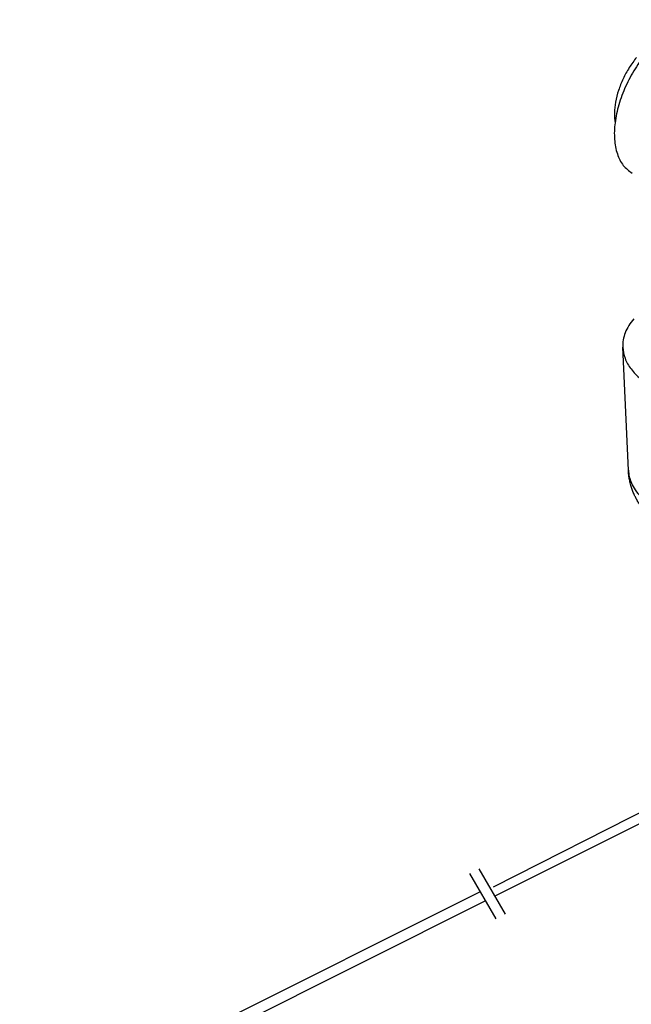
# Model space of a CAD drawing. Units: millimetres. Extents: x -307 to 287, y 0 to 420.
# Drawn here: x -268 to -248, y 43 to 74 of the extents above; entities that cross this region are included whole.
import ezdxf

# ---------------------------------------------------------------- set-up
doc = ezdxf.new("R2010")
doc.units = ezdxf.units.MM
doc.layers.add('1', color=7, linetype='Continuous')

msp = doc.modelspace()

# ---------------------------------------------------------------- linework, layer by layer
at = {"color": 2, "linetype": 'Continuous'}
for p, q in [((-248.247, 60.099), (-248.425, 64.018)), ((-248.247, 60.099), (-248.247, 60.099)), ((-252.545, 46.831), (-240.107, 53.129)), ((-252.495, 46.541), (-239.866, 52.862)), ((-267.317, 39.502), (-252.96, 46.68)), ((-267.64, 38.968), (-252.793, 46.391))]:
    msp.add_line(p, q, dxfattribs=at)
for points, knots in [([(-245.905, 74.446), (-246.05, 74.428), (-246.36, 74.388), (-246.81, 74.161), (-247.256, 73.831), (-247.674, 73.397), (-248.043, 72.889), (-248.344, 72.331), (-248.562, 71.752), (-248.685, 71.182), (-248.707, 70.65), (-248.622, 70.185), (-248.439, 69.794), (-248.227, 69.634), (-248.127, 69.557)], [0, 0, 0, 0, 0.435405, 0.932758, 1.490252, 2.095477, 2.729477, 3.36989, 3.993643, 4.579547, 5.111144, 5.580195, 5.991223, 6.365851, 6.365851, 6.365851, 6.365851]), ([(-247.986, 73.247), (-248.067, 73.14), (-248.228, 72.923), (-248.419, 72.567), (-248.567, 72.201), (-248.661, 71.835), (-248.706, 71.485), (-248.683, 71.262), (-248.672, 71.156)], [0, 0, 0, 0, 0.402992, 0.809085, 1.207142, 1.586711, 1.939035, 2.25823, 2.25823, 2.25823, 2.25823]), ([(-248.077, 64.915), (-248.132, 64.846), (-248.24, 64.712), (-248.352, 64.485), (-248.421, 64.253), (-248.424, 64.095), (-248.425, 64.018)], [0, 0, 0, 0, 0.2658588, 0.5154136, 0.7533761, 0.9859054, 0.9859054, 0.9859054, 0.9859054]), ([(-248.425, 64.018), (-248.408, 63.897), (-248.372, 63.648), (-248.165, 63.303), (-247.866, 62.987), (-247.61, 62.824), (-247.475, 62.737)], [0, 0, 0, 0, 0.361428, 0.749454, 1.179684, 1.658556, 1.658556, 1.658556, 1.658556]), ([(-246.988, 58.179), (-247.009, 58.191), (-247.05, 58.215), (-247.1, 58.247), (-247.14, 58.273), (-247.169, 58.292), (-247.2, 58.314), (-247.259, 58.355), (-247.348, 58.422), (-247.454, 58.511), (-247.558, 58.607), (-247.649, 58.702), (-247.739, 58.804), (-247.815, 58.903), (-247.886, 59.004), (-247.95, 59.107), (-248.01, 59.215), (-248.066, 59.33), (-248.115, 59.45), (-248.161, 59.585), (-248.198, 59.725), (-248.224, 59.859), (-248.24, 59.982), (-248.245, 60.059), (-248.247, 60.099)], [0, 0, 0, 0, 0.071221, 0.142618, 0.177636, 0.214178, 0.248759, 0.290383, 0.428769, 0.581388, 0.708404, 0.851358, 0.976699, 1.115892, 1.22598, 1.347998, 1.478889, 1.595699, 1.731723, 1.866625, 2.023478, 2.167181, 2.275268, 2.396076, 2.396076, 2.396076, 2.396076]), ([(-248.247, 60.099), (-248.24, 60.029), (-248.226, 59.889), (-248.15, 59.675), (-248.031, 59.46), (-247.87, 59.264), (-247.684, 59.09), (-247.523, 58.971), (-247.391, 58.886), (-247.329, 58.85), (-247.297, 58.832)], [0, 0, 0, 0, 0.208715, 0.423022, 0.674423, 0.94257, 1.181784, 1.435329, 1.542305, 1.651652, 1.651652, 1.651652, 1.651652])]:
    msp.add_open_spline(points, degree=3, knots=knots, dxfattribs=at)
at = {"layer": '1', "color": 2, "linetype": 'Continuous'}
for p, q in [((-252.161, 45.962), (-252.996, 47.408)), ((-252.459, 45.813), (-253.294, 47.259))]:
    msp.add_line(p, q, dxfattribs=at)

doc.saveas('drawing.dxf')
